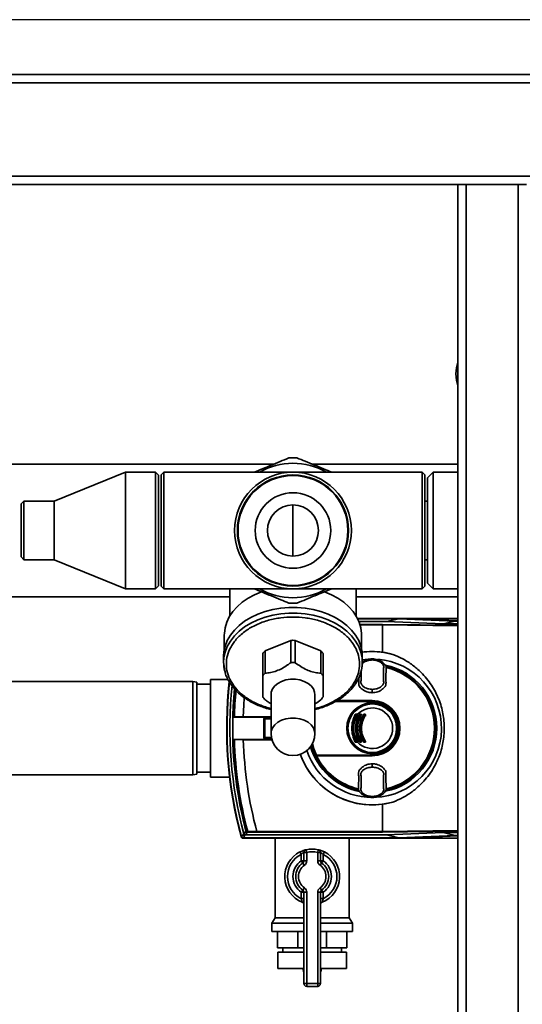
# Paper-space layout 'Blatt1' of a CAD drawing. Units: millimetres. Extents: x 0 to 5940, y 0 to 4200.
# Drawn here: x 1427 to 1610, y 865 to 1224 of the extents above; entities that cross this region are included whole.
import ezdxf

# ---------------------------------------------------------------- set-up
doc = ezdxf.new("R2010")
doc.units = ezdxf.units.MM
doc.header["$LTSCALE"] = 10
doc.layers.add('1', color=7, linetype='Continuous')
doc.styles.add('SLDTEXTSTYLE0', font='TXT', dxfattribs={"width": 0.605})
doc.dimstyles.new('SLDDIMSTYLE0', dxfattribs={"dimtxt": 35, "dimasz": 25, "dimexe": 0, "dimexo": 0.0625, "dimgap": 8.75, "dimtad": 1, "dimdec": 1, "dimrnd": 1e-09, "dimzin": 4, "dimdsep": 46, "dimtxsty": 'SLDTEXTSTYLE0', "dimsah": 1, "dimcen": 0.09, "dimadec": 0, "dimazin": 1, "dimtfac": 1, "dimtdec": 1, "dimtofl": 0, "dimtmove": 0, "dimatfit": 3, "dimfxl": 1, "dimfrac": 2, "dimtolj": 1, "dimtzin": 12, "dimarcsym": 0})

# ---------------------------------------------------------------- blocks, each defined once
blk = doc.blocks.new('_D_5')
at = {"layer": '1'}
for p, q in [((2021.54, 1223.96), (525.54, 1223.96)), ((535.54, 531.89), (535.54, 1223.96)), ((1652.94, 531.89), (525.54, 531.89))]:
    blk.add_line(p, q, dxfattribs=at)
for points in [[(535.54, 1223.96), (531.54, 1198.96), (539.54, 1198.96)], [(535.54, 531.89), (539.54, 556.89), (531.54, 556.89)]]:
    blk.add_solid(points, dxfattribs=at)
at = {"layer": '1', "insert": (490.42, 799.05), "char_height": 35, "attachment_point": 1, "rotation": 90, "style": 'SLDTEXTSTYLE0'}
blk.add_mtext('ca. 700', dxfattribs=at)

psp = doc.layouts.new('Blatt1')

# ---------------------------------------------------------------- linework, layer by layer
at = {"color": 7, "linetype": 'Continuous', "lineweight": 35}
for p, q in [((1254.54, 1203.96), (2048.54, 1203.96)), ((1251.54, 1200.96), (2051.54, 1200.96)), ((1251.54, 1166.96), (2051.54, 1166.96)), ((1254.54, 1163.96), (1586.54, 1163.96)), ((1586.54, 1163.96), (1586.54, 613.96)), ((1589.54, 1163.96), (1586.54, 1163.96)), ((1589.54, 1163.96), (1589.54, 613.96)), ((1608.54, 1163.96), (1589.54, 1163.96)), ((1608.54, 1163.96), (1608.54, 613.96)), ((1611.54, 1163.96), (1608.54, 1163.96)), ((1519.51, 1062.11), (1419.69, 1062.11)), ((1586.54, 1062.11), (1533.56, 1062.11)), ((1465.54, 1059.16), (1439.54, 1048.61)), ((1476.54, 1059.16), (1465.54, 1059.16)), ((1465.54, 1016.76), (1465.54, 1059.16)), ((1477.54, 1058.16), (1476.54, 1059.16)), ((1476.54, 1016.76), (1476.54, 1059.16)), ((1477.54, 1058.16), (1477.54, 1017.76)), ((1479.54, 1059.21), (1478.54, 1058.21)), ((1478.54, 1017.71), (1478.54, 1058.21)), ((1526.54, 1059.21), (1479.54, 1059.21)), ((1479.54, 1059.21), (1479.54, 1016.71)), ((1573.54, 1059.21), (1526.54, 1059.21)), ((1574.54, 1058.21), (1573.54, 1059.21)), ((1573.54, 1016.71), (1573.54, 1059.21)), ((1574.54, 1058.21), (1574.54, 1017.71)), ((1577.54, 1059.16), (1575.54, 1057.16)), ((1586.54, 1059.16), (1577.54, 1059.16)), ((1577.54, 1059.16), (1577.54, 1016.76)), ((1575.54, 1057.16), (1575.54, 1018.76)), ((1428.54, 1048.61), (1427.54, 1047.61)), ((1427.54, 1028.31), (1427.54, 1047.61)), ((1439.54, 1048.61), (1428.54, 1048.61)), ((1428.54, 1048.61), (1428.54, 1027.31)), ((1439.54, 1027.31), (1439.54, 1048.61)), ((1526.54, 1028.66), (1526.54, 1047.26)), ((1575.54, 1048.61), (1574.54, 1048.61)), ((1427.54, 1028.31), (1428.54, 1027.31)), ((1428.54, 1027.31), (1439.54, 1027.31)), ((1439.54, 1027.31), (1465.54, 1016.76)), ((1574.54, 1027.31), (1575.54, 1027.31)), ((1575.54, 1018.76), (1577.54, 1016.76)), ((1465.54, 1016.76), (1476.54, 1016.76)), ((1476.54, 1016.76), (1477.54, 1017.76)), ((1478.54, 1017.71), (1479.54, 1016.71)), ((1479.54, 1016.71), (1526.54, 1016.71)), ((1503.54, 1016.71), (1503.54, 1006.85)), ((1526.54, 1016.71), (1573.54, 1016.71)), ((1549.54, 1006.85), (1549.54, 1016.71)), ((1573.54, 1016.71), (1574.54, 1017.71)), ((1577.54, 1016.76), (1586.54, 1016.76)), ((1419.69, 1013.81), (1503.54, 1013.81)), ((1549.54, 1013.81), (1586.54, 1013.81)), ((1566.87, 1005.96), (1550.04, 1005.96)), ((1565.1, 1005.85), (1550.09, 1005.85)), ((1560.65, 1004.82), (1550.56, 1004.82)), ((1565.1, 1005.85), (1560.65, 1004.82)), ((1581.17, 1003.96), (1560.65, 1004.82)), ((1565.1, 1005.85), (1585.61, 1005)), ((1586.54, 1005.14), (1566.87, 1005.96)), ((1566.87, 1005.96), (1586.54, 1005.96)), ((1581.17, 1003.96), (1585.61, 1005)), ((1586.54, 1003.96), (1581.17, 1003.96)), ((1585.61, 1005), (1586.54, 1005)), ((1550.94, 1003.75), (1559.11, 1003.75)), ((1559.08, 1003.55), (1551.01, 1003.55)), ((1559.08, 1003.55), (1559.08, 1003.55)), ((1559.08, 1003.55), (1559.08, 993.65)), ((1586.54, 1003.25), (1559.08, 1003.55)), ((1559.11, 1003.75), (1586.54, 1003.45)), ((1501.54, 999.92), (1501.54, 994.65)), ((1516.37, 994.14), (1525.71, 997.96)), ((1525.71, 989.82), (1525.71, 997.96)), ((1527.37, 997.96), (1536.71, 994.14)), ((1527.37, 997.96), (1527.37, 989.82)), ((1551.54, 994.65), (1551.54, 999.92)), ((1515.54, 984.99), (1515.54, 993.13)), ((1516.37, 994.14), (1516.37, 986.01)), ((1536.71, 986.01), (1536.71, 994.14)), ((1537.54, 993.13), (1537.54, 984.99)), ((1559.08, 993.65), (1562.91, 992.85)), ((1501.29, 992.14), (1501.29, 990.02)), ((1501.29, 990.02), (1501.76, 986.89)), ((1551.79, 990.02), (1551.79, 992.14)), ((1555.43, 991.15), (1555.43, 991.23)), ((1555.43, 991.15), (1555.43, 990.84)), ((1555.43, 990.84), (1555.43, 990.83)), ((1560.44, 988.05), (1560.5, 988.4)), ((1490.04, 982.96), (1391.73, 982.96)), ((1491.54, 982.69), (1490.04, 982.96)), ((1490.04, 948.96), (1490.04, 982.96)), ((1491.54, 982.69), (1491.54, 949.22)), ((1502.89, 983.76), (1496.54, 983.76)), ((1496.54, 983.76), (1496.54, 948.16)), ((1496.54, 981.96), (1491.54, 981.96)), ((1555.43, 980.07), (1555.43, 980.12)), ((1555.43, 980.07), (1555.43, 978.88)), ((1518.54, 978.18), (1518.54, 964.03)), ((1534.54, 964.03), (1534.54, 978.18)), ((1542.3, 975.86), (1555.43, 975.86)), ((1542.46, 975.96), (1555.43, 975.96)), ((1555.43, 976.01), (1555.43, 975.96)), ((1555.43, 975.81), (1555.43, 975.86)), ((1555.43, 975.81), (1555.43, 975.72)), ((1504.71, 970.03), (1504.69, 970.03)), ((1504.69, 970.03), (1518.54, 970.03)), ((1505.21, 970.06), (1504.71, 970.03)), ((1508.46, 970.16), (1505.21, 970.06)), ((1518.54, 970.16), (1508.46, 970.16)), ((1516.04, 969.45), (1515.98, 969.5)), ((1515.98, 962.42), (1515.98, 969.5)), ((1516.04, 969.44), (1516.04, 969.45)), ((1516.35, 969.13), (1516.04, 969.44)), ((1516.04, 962.48), (1516.04, 969.44)), ((1516.18, 969.7), (1516.24, 969.65)), ((1516.18, 969.7), (1518.54, 969.7)), ((1516.24, 969.65), (1516.25, 969.65)), ((1516.25, 969.65), (1516.56, 969.34)), ((1516.25, 969.65), (1518.54, 969.65)), ((1516.35, 969.13), (1516.35, 962.79)), ((1518.54, 969.34), (1516.56, 969.34)), ((1549.44, 970.96), (1549.78, 970.96)), ((1549.79, 970.85), (1549.45, 970.85)), ((1550.91, 971.07), (1551.26, 971.07)), ((1550.91, 970.96), (1551.26, 970.96)), ((1551.27, 970.85), (1550.92, 970.85)), ((1552.4, 971.07), (1552.75, 971.07)), ((1552.4, 970.96), (1552.76, 970.96)), ((1552.76, 970.85), (1552.4, 970.85)), ((1552.99, 970.63), (1552.9, 970.31)), ((1504.69, 961.89), (1504.71, 961.89)), ((1518.83, 961.89), (1504.69, 961.89)), ((1504.71, 961.89), (1505.21, 961.86)), ((1505.21, 961.86), (1508.46, 961.76)), ((1508.46, 961.76), (1518.87, 961.76)), ((1515.98, 962.42), (1516.04, 962.47)), ((1516.04, 962.48), (1516.35, 962.79)), ((1516.04, 962.47), (1516.04, 962.48)), ((1516.24, 962.27), (1516.18, 962.22)), ((1518.75, 962.22), (1516.18, 962.22)), ((1516.25, 962.27), (1516.24, 962.27)), ((1516.56, 962.58), (1516.25, 962.27)), ((1518.74, 962.27), (1516.25, 962.27)), ((1516.56, 962.58), (1518.67, 962.58)), ((1549.78, 960.96), (1549.44, 960.96)), ((1549.45, 961.07), (1549.79, 961.07)), ((1551.26, 960.96), (1550.91, 960.96)), ((1550.92, 961.07), (1551.27, 961.07)), ((1552.4, 961.07), (1552.76, 961.07)), ((1552.76, 960.96), (1552.4, 960.96)), ((1551.26, 960.85), (1550.91, 960.85)), ((1552.75, 960.85), (1552.4, 960.85)), ((1555.43, 955.96), (1534.71, 955.96)), ((1555.43, 956.06), (1534.73, 956.06)), ((1555.43, 956.2), (1555.43, 956.11)), ((1555.43, 956.11), (1555.43, 956.06)), ((1555.43, 955.91), (1555.43, 955.96)), ((1555.43, 953.04), (1555.43, 951.85)), ((1555.43, 951.8), (1555.43, 951.85)), ((1385.04, 948.96), (1490.04, 948.96)), ((1490.04, 948.96), (1491.54, 949.22)), ((1491.54, 949.96), (1496.54, 949.96)), ((1496.54, 948.16), (1503.46, 948.16)), ((1550.41, 943.87), (1550.36, 943.52)), ((1560.5, 943.52), (1560.44, 943.87)), ((1555.43, 941.08), (1555.43, 941.09)), ((1555.43, 940.76), (1555.43, 941.08)), ((1555.43, 940.76), (1555.43, 940.68)), ((1562.91, 939.07), (1559.08, 938.27)), ((1559.08, 938.27), (1559.08, 928.36)), ((1559.08, 928.36), (1586.54, 928.67)), ((1507.76, 926.33), (1507.84, 926.43)), ((1508.32, 926.06), (1508.24, 925.96)), ((1508.24, 925.96), (1566.87, 925.96)), ((1508.32, 926.06), (1565.1, 926.06)), ((1509.11, 927.1), (1560.65, 927.1)), ((1509.41, 928.49), (1509.48, 928.5)), ((1510.05, 928.3), (1513.39, 928.35)), ((1513.39, 928.35), (1513.39, 928.36)), ((1513.39, 928.36), (1559.08, 928.36)), ((1559.11, 928.16), (1513.41, 928.16)), ((1520.04, 925.96), (1520.04, 925.89)), ((1520.04, 925.89), (1520.04, 896.95)), ((1547.04, 925.89), (1520.04, 925.89)), ((1547.04, 925.89), (1547.04, 925.96)), ((1547.04, 896.95), (1547.04, 925.89)), ((1559.08, 928.36), (1559.08, 928.36)), ((1586.54, 928.47), (1559.11, 928.16)), ((1560.65, 927.1), (1581.18, 927.95)), ((1560.65, 927.1), (1565.1, 926.06)), ((1585.62, 926.92), (1565.1, 926.06)), ((1566.87, 925.96), (1586.54, 926.78)), ((1566.87, 925.96), (1586.54, 925.96)), ((1581.18, 927.95), (1586.54, 927.95)), ((1585.62, 926.92), (1581.18, 927.95)), ((1586.54, 926.92), (1585.62, 926.92)), ((1531.54, 920.73), (1531.32, 921.71)), ((1535.54, 920.73), (1535.76, 921.71)), ((1529.1, 920.92), (1529.54, 920.02)), ((1529.54, 917.7), (1529.54, 920.02)), ((1530.54, 917.7), (1530.54, 920.73)), ((1531.54, 920.73), (1530.54, 920.73)), ((1531.54, 920.73), (1531.54, 917.7)), ((1535.54, 917.7), (1535.54, 920.73)), ((1535.54, 920.73), (1536.54, 920.73)), ((1536.54, 920.73), (1536.54, 917.7)), ((1537.54, 920.02), (1537.98, 920.92)), ((1537.54, 920.02), (1537.54, 917.7)), ((1530.54, 917.7), (1529.54, 917.7)), ((1530.11, 916.88), (1529.54, 917.7)), ((1530.11, 916.88), (1530.68, 916.06)), ((1531.54, 917.7), (1530.54, 917.7)), ((1535.54, 917.7), (1536.54, 917.7)), ((1536.4, 916.06), (1536.97, 916.88)), ((1536.54, 917.7), (1537.54, 917.7)), ((1536.97, 916.88), (1537.54, 917.7)), ((1530.68, 907.86), (1530.11, 907.04)), ((1536.97, 907.04), (1536.4, 907.86)), ((1529.54, 906.21), (1530.11, 907.04)), ((1529.54, 906.21), (1530.54, 906.21)), ((1529.54, 903.9), (1529.54, 906.21)), ((1529.54, 903.9), (1530.54, 903.9)), ((1530.54, 906.21), (1531.54, 906.21)), ((1530.54, 872.96), (1530.54, 906.21)), ((1531.54, 906.21), (1531.54, 872.96)), ((1535.54, 872.96), (1535.54, 906.21)), ((1536.54, 906.21), (1535.54, 906.21)), ((1536.54, 906.21), (1536.54, 872.96)), ((1537.54, 906.21), (1536.54, 906.21)), ((1537.54, 903.9), (1536.54, 903.9)), ((1537.54, 906.21), (1536.97, 907.04)), ((1537.54, 906.21), (1537.54, 903.9)), ((1520.04, 896.95), (1518.89, 894.96)), ((1520.04, 896.95), (1530.54, 896.95)), ((1536.54, 896.95), (1547.04, 896.95)), ((1548.19, 894.96), (1547.04, 896.95)), ((1518.89, 894.96), (1518.89, 891.96)), ((1518.89, 894.96), (1530.54, 894.96)), ((1536.54, 894.96), (1548.19, 894.96)), ((1548.19, 891.96), (1548.19, 894.96)), ((1518.89, 891.96), (1530.54, 891.96)), ((1520.93, 885.96), (1520.93, 891.96)), ((1528.32, 885.96), (1528.32, 891.96)), ((1536.54, 891.96), (1548.19, 891.96)), ((1538.76, 885.96), (1538.76, 891.96)), ((1546.15, 885.96), (1546.15, 891.96)), ((1528.32, 885.96), (1520.93, 885.96)), ((1522.89, 885.96), (1522.89, 884.46)), ((1530.54, 885.96), (1528.32, 885.96)), ((1538.76, 885.96), (1536.54, 885.96)), ((1546.15, 885.96), (1538.76, 885.96)), ((1544.19, 884.46), (1544.19, 885.96)), ((1521.04, 884.46), (1521.04, 878.46)), ((1521.04, 884.46), (1530.54, 884.46)), ((1536.54, 884.46), (1546.04, 884.46)), ((1546.04, 878.46), (1546.04, 884.46)), ((1521.04, 878.46), (1530.54, 878.46)), ((1530.26, 878.46), (1530.26, 878.45)), ((1530.26, 878.45), (1530.54, 878.45)), ((1536.54, 878.46), (1546.04, 878.46)), ((1536.54, 878.45), (1536.82, 878.45)), ((1536.82, 878.45), (1536.82, 878.46)), ((1530.54, 872.96), (1531.54, 872.96)), ((1531.54, 872.96), (1535.54, 872.96)), ((1531.54, 871.96), (1531.54, 872.96)), ((1535.54, 871.96), (1531.54, 871.96)), ((1536.54, 872.96), (1535.54, 872.96)), ((1535.54, 871.96), (1535.54, 872.96))]:
    psp.add_line(p, q, dxfattribs=at)
at = {"color": 7, "linetype": 'Continuous', "lineweight": 35, "flags": 128}
for points in [[(1586.54, 1099.27), (1586.07, 1097.25), (1585.89, 1094.96)], [(1585.89, 1094.96), (1586.07, 1092.67), (1586.54, 1090.64)], [(1501.54, 999.92), (1501.55, 1000.43), (1501.81, 1002.52), (1502.42, 1004.57), (1503.36, 1006.55), (1504.64, 1008.44), (1506.21, 1010.21), (1508.08, 1011.84), (1510.2, 1013.3), (1512.55, 1014.57), (1515.1, 1015.64)], [(1537.98, 1015.64), (1540.53, 1014.57), (1542.88, 1013.3), (1545, 1011.84), (1546.87, 1010.21), (1548.44, 1008.44), (1549.71, 1006.55), (1550.66, 1004.57), (1551.27, 1002.52), (1551.53, 1000.43), (1551.54, 999.92)], [(1501.29, 992.14), (1501.39, 993.73), (1501.83, 995.82), (1502.62, 997.86), (1503.74, 999.82), (1505.19, 1001.67), (1506.93, 1003.39), (1508.95, 1004.95), (1511.22, 1006.33), (1513.7, 1007.52), (1516.36, 1008.48), (1519.17, 1009.22), (1522.07, 1009.71), (1525.04, 1009.97), (1528.04, 1009.97), (1531.01, 1009.71), (1533.91, 1009.22), (1536.72, 1008.48), (1539.38, 1007.52), (1541.86, 1006.33), (1544.13, 1004.95), (1546.15, 1003.39), (1547.89, 1001.67), (1549.34, 999.82), (1550.46, 997.86), (1551.25, 995.82), (1551.69, 993.73), (1551.79, 992.14)], [(1501.29, 990.02), (1501.39, 991.61), (1501.83, 993.7), (1502.62, 995.74), (1503.74, 997.7), (1505.19, 999.55), (1506.93, 1001.27), (1508.95, 1002.83), (1511.22, 1004.21), (1513.7, 1005.39), (1516.36, 1006.36), (1519.17, 1007.1), (1522.07, 1007.59), (1525.04, 1007.84), (1528.04, 1007.84), (1531.01, 1007.59), (1533.91, 1007.1), (1536.72, 1006.36), (1539.38, 1005.39), (1541.86, 1004.21), (1544.13, 1002.83), (1546.15, 1001.27), (1547.89, 999.55), (1549.34, 997.7), (1550.46, 995.74), (1551.25, 993.7), (1551.69, 991.61), (1551.79, 990.02)], [(1551.79, 990.88), (1553.94, 991.1), (1554.28, 991.12)], [(1518.54, 978.18), (1518.65, 979.09), (1519.11, 980.27), (1519.92, 981.35), (1521.04, 982.28), (1522.42, 983.02), (1523.99, 983.54), (1525.67, 983.8), (1527.4, 983.8), (1529.09, 983.54), (1530.66, 983.02), (1532.04, 982.28), (1533.16, 981.35), (1533.97, 980.27), (1534.43, 979.09), (1534.54, 978.18)], [(1508.46, 970.16), (1508.64, 974.38), (1508.82, 977.07)], [(1555.43, 975.72), (1552.88, 975.72), (1550.33, 975.72), (1547.78, 975.72), (1545.23, 975.73), (1542.7, 975.73), (1542.08, 975.73)], [(1542.22, 975.82), (1542.71, 975.82), (1545.24, 975.82), (1547.79, 975.82), (1550.33, 975.81), (1552.88, 975.81), (1555.43, 975.81)], [(1555.43, 976.01), (1552.87, 976.01), (1550.32, 976.01), (1547.77, 976), (1545.23, 976), (1542.69, 976), (1542.52, 976)], [(1518.54, 964.03), (1518.65, 964.95), (1519.11, 966.13), (1519.92, 967.21), (1521.04, 968.14), (1522.42, 968.88), (1523.99, 969.4), (1525.67, 969.66), (1527.4, 969.66), (1529.09, 969.4), (1530.66, 968.88), (1532.04, 968.14), (1533.16, 967.21), (1533.97, 966.13), (1534.43, 964.95), (1534.54, 964.03)], [(1533.28, 959.72), (1533.67, 958.47), (1534.63, 956.12)], [(1534.98, 956.13), (1534.01, 958.48), (1533.51, 960.1)], [(1533.61, 960.29), (1534.15, 958.5), (1535.12, 956.17)], [(1534.71, 955.96), (1534.76, 955.96), (1534.81, 955.95), (1534.86, 955.95), (1534.91, 955.95), (1534.96, 955.95), (1535.01, 955.95), (1535.06, 955.94), (1535.11, 955.94)], [(1535.11, 955.94), (1537.63, 955.93), (1540.15, 955.93), (1542.69, 955.92), (1545.23, 955.92), (1547.77, 955.91), (1550.32, 955.91), (1552.87, 955.91), (1555.43, 955.91)], [(1535.12, 956.17), (1537.64, 956.17), (1540.16, 956.18), (1542.7, 956.19), (1545.23, 956.19), (1547.78, 956.19), (1550.33, 956.2), (1552.88, 956.2), (1555.43, 956.2)], [(1555.43, 956.11), (1552.88, 956.11), (1550.33, 956.1), (1547.79, 956.1), (1545.24, 956.1), (1542.71, 956.09), (1540.18, 956.09), (1537.66, 956.08), (1535.14, 956.07)], [(1508.63, 927.47), (1509.07, 928.04), (1509.41, 928.49)], [(1509.9, 928.12), (1509.46, 927.55), (1509.11, 927.1)], [(1510.14, 928.12), (1510.12, 928.13), (1510.11, 928.14), (1510.09, 928.16), (1510.08, 928.18), (1510.07, 928.2), (1510.06, 928.23), (1510.05, 928.27), (1510.05, 928.3)]]:
    psp.add_lwpolyline(points, dxfattribs=at)
at = {"color": 7, "linetype": 'Continuous', "lineweight": 35}
for centre, radius in [((1526.54, 1037.96), 21.25), ((1526.54, 1037.96), 20.25), ((1526.54, 1037.96), 20), ((1526.54, 1037.96), 13.75), ((1526.54, 1037.96), 9.3), ((1555.43, 965.96), 9.3), ((1555.43, 965.96), 8.86)]:
    psp.add_circle(centre, radius, dxfattribs=at)
for centre, radius, start, end in [((1526.54, 1037.96), 24.5, 60.1518, 119.8482), ((1526.54, 1037.96), 26.5, 86.87, 93.13), ((1526.54, 1037.96), 24.5, 240.1518, 299.8482), ((1526.54, 1037.96), 26.5, 266.87, 273.13), ((1526.54, 980.66), 17.31, 87.2478, 92.7522), ((1522.57, 988.24), 8.56, 136.3664, 145.1705), ((1530.51, 988.24), 8.56, 34.8295, 43.6336), ((1555.43, 965.96), 27.93, 82.4793, 98.0007), ((1555.43, 965.96), 27.91, 74.4534, 98.0068), ((1514.11, 990.03), 12.82, 180.05, 194.6872), ((1526.54, 972.53), 17.31, 87.2478, 92.7522), ((1538.87, 990.04), 12.92, 340.0032, 359.9181), ((1555.43, 965.96), 25.18, 272.242, 85.5518), ((1522.57, 980.1), 8.56, 136.3664, 145.1705), ((1530.51, 980.1), 8.56, 34.8295, 43.6336), ((1555.43, 965.96), 23.48, 281.9229, 78.2117), ((1555.43, 965.96), 22.65, 282.7903, 77.2097), ((1555.43, 965.96), 23.01, 282.7272, 77.2728), ((1652.43, 965.96), 150.03, 173.5027, 195.27), ((1652.43, 965.96), 150, 173.5164, 195.3203), ((1652.43, 965.96), 149.9, 173.567, 195.2897), ((1652.43, 965.96), 148.86, 174.0211, 194.9845), ((1652.43, 965.96), 147.85, 174.4024, 194.6821), ((1652.43, 965.96), 147.78, 174.4261, 178.4224), ((1652.43, 965.96), 147.27, 174.6742, 178.4053), ((1522.57, 982.26), 8.56, 214.8295, 223.6336), ((1530.51, 982.26), 8.56, 316.3664, 325.1705), ((1555.43, 965.96), 10.05, 270, 90), ((1555.43, 965.96), 10, 270, 90), ((1555.43, 965.96), 9.9, 270, 90), ((1555.43, 965.96), 9.85, 270, 90), ((1555.43, 965.96), 9.76, 270, 90), ((1555.43, 965.96), 7.39, 222.3358, 137.6642), ((1652.43, 965.96), 147.79, 178.4229, 181.5771), ((1549.02, 970.5), 0.53, 50.9452, 65.7932), ((1549.44, 970.86), 0.1, 90, 151.1343), ((1550.18, 972.24), 1.57, 238.2013, 242.1979), ((1549.55, 971.05), 0.144, 166.2456, 217.6768), ((1549.09, 970.88), 0.36, 355.6106, 12.6336), ((1549.97, 971.04), 0.205, 171.3673, 203.9835), ((1549.41, 970.88), 0.381, 355.8527, 11.9193), ((1549.78, 970.86), 0.1, 330.1678, 90), ((1550.4, 971.87), 1.18, 239.137, 243.5311), ((1549.33, 969.72), 1.22, 59.158, 63.4492), ((1550.05, 970.66), 0.292, 106.918, 125.8947), ((1550.18, 969.96), 1.15, 55.5043, 60.9082), ((1550.91, 970.86), 0.1, 90, 149.4845), ((1551.47, 971.83), 1.12, 235.4165, 240.9386), ((1551.39, 971.04), 0.485, 176.728, 189.3509), ((1550.45, 970.88), 0.474, 356.6603, 9.5573), ((1551.78, 971.04), 0.525, 176.9765, 188.6316), ((1550.76, 970.88), 0.513, 356.9137, 8.8224), ((1551.26, 970.86), 0.1, 328.3947, 90), ((1551.75, 971.59), 0.879, 236.9697, 242.9847), ((1550.94, 970), 0.904, 56.9986, 62.8745), ((1551.79, 970.23), 0.866, 52.3973, 59.4635), ((1552.4, 970.86), 0.1, 90, 147.6209), ((1552.83, 971.58), 0.847, 232.2814, 239.5023), ((1553.11, 971.04), 0.718, 177.7907, 186.2889), ((1551.7, 970.88), 0.702, 357.7443, 6.4285), ((1553.57, 971.04), 0.814, 178.0494, 185.5486), ((1551.97, 970.88), 0.795, 358.0083, 5.6719), ((1552.76, 970.86), 0.1, 326.3807, 90), ((1553.16, 971.41), 0.689, 234.5166, 242.3133), ((1552.51, 970.18), 0.708, 54.5541, 62.1729), ((1652.43, 965.96), 147.78, 181.5776, 194.6821), ((1652.43, 965.96), 147.27, 181.5947, 194.815), ((1652.43, 965.96), 144.03, 181.6705, 195.1305), ((1526.54, 964.03), 8, 180, 270), ((1526.54, 964.03), 8, 270, 0), ((1549.02, 961.42), 0.53, 294.2068, 309.0548), ((1550.18, 959.67), 1.57, 117.8021, 121.7987), ((1549.44, 961.06), 0.1, 208.8657, 270), ((1549.55, 960.87), 0.144, 142.3232, 193.7544), ((1549.09, 961.04), 0.36, 347.3664, 4.3894), ((1549.97, 960.88), 0.205, 156.0165, 188.6327), ((1549.78, 961.06), 0.1, 270, 29.8322), ((1549.41, 961.04), 0.381, 348.0807, 4.1473), ((1550.4, 960.05), 1.18, 116.4689, 120.863), ((1549.33, 962.2), 1.22, 296.5508, 300.842), ((1550.05, 961.26), 0.292, 234.1053, 253.082), ((1550.18, 961.95), 1.15, 299.0918, 304.4957), ((1551.47, 960.08), 1.12, 119.0614, 124.5835), ((1550.91, 961.06), 0.1, 210.5155, 270), ((1550.45, 961.04), 0.474, 350.4427, 3.3397), ((1551.39, 960.88), 0.485, 170.6491, 183.272), ((1551.26, 961.06), 0.1, 270, 31.6053), ((1550.76, 961.04), 0.513, 351.1776, 3.0863), ((1551.78, 960.88), 0.525, 171.3684, 183.0235), ((1551.75, 960.33), 0.879, 117.0153, 123.0303), ((1550.94, 961.92), 0.904, 297.1255, 303.0014), ((1551.79, 961.69), 0.866, 300.5365, 307.6027), ((1552.83, 960.34), 0.847, 120.4977, 127.7186), ((1552.4, 961.06), 0.1, 212.3791, 270), ((1551.7, 961.04), 0.702, 353.5715, 2.2557), ((1553.11, 960.88), 0.718, 173.7111, 182.2093), ((1553.57, 960.88), 0.814, 174.4514, 181.9506), ((1553.16, 960.5), 0.689, 117.6867, 125.4834), ((1552.76, 961.06), 0.1, 270, 33.6193), ((1551.97, 961.04), 0.795, 354.3281, 1.9917), ((1552.51, 961.74), 0.708, 297.8271, 305.4459), ((1555.43, 965.96), 25.18, 198.8284, 270), ((1555.43, 965.96), 23.48, 196.669, 258.3616), ((1555.43, 965.96), 27.93, 199.8512, 277.5207), ((1555.43, 965.96), 27.91, 199.8517, 285.5466), ((1555.43, 965.96), 23.01, 205.3214, 205.7609), ((1555.43, 965.96), 23.01, 205.7609, 257.2728), ((1535.06, 956.17), 0.0937, 201.5433, 268.4725), ((1555.43, 965.96), 22.65, 206.2463, 257.2097), ((1535.27, 956.15), 0.145, 172.2252, 209.7768), ((1508.37, 926.63), 0.7, 195.2689, 213.8491), ((1508.24, 926.46), 0.5, 195.32, 205.8352), ((1900.22, 627.92), 493.02, 142.5853, 142.7371), ((1897.74, 628.82), 489.9, 142.4931, 142.6457), ((1511.92, 876.32), 52.02, 92.0607, 92.3467), ((1509.96, 928.28), 0.168, 175.297, 249.4173), ((1510.9, 884.19), 43.94, 91.0003, 91.3131), ((1531.54, 920.73), 1, 102.8396, 180), ((1533.54, 911.96), 10, 77.1604, 102.8396), ((1535.54, 920.73), 1, 0, 77.1604), ((1533.54, 911.96), 10, 116.3878, 248.6763), ((1533.54, 911.96), 9, 116.3878, 243.6122), ((1533.54, 911.96), 9, 77.1604, 102.8396), ((1533.54, 911.96), 10, 291.3237, 63.6122), ((1533.54, 911.96), 9, 296.3878, 63.6122), ((1533.54, 911.96), 7, 124.8499, 235.1501), ((1533.54, 911.96), 6, 124.8499, 235.1501), ((1533.54, 911.96), 5, 124.8499, 235.1501), ((1529.54, 917.7), 1, 304.8499, 0), ((1529.54, 917.7), 2, 304.8499, 0), ((1537.54, 917.7), 2, 180, 235.1501), ((1533.54, 911.96), 5, 304.8499, 55.1501), ((1537.54, 917.7), 1, 180, 235.1501), ((1533.54, 911.96), 6, 304.8499, 55.1501), ((1533.54, 911.96), 7, 304.8499, 55.1501), ((1529.54, 906.21), 2, 0, 55.1501), ((1537.54, 906.21), 2, 124.8499, 180), ((1529.54, 906.21), 1, 0, 55.1501), ((1537.54, 906.21), 1, 124.8499, 180), ((1529.54, 901.71), 1, 0, 68.6763), ((1537.54, 901.71), 1, 111.3237, 180), ((1533.26, 878.45), 3, 180, 204.9637), ((1533.82, 878.45), 3, 335.0363, 0), ((1531.54, 872.96), 1, 180, 270), ((1535.54, 872.96), 1, 270, 0)]:
    psp.add_arc(centre, radius, start, end, dxfattribs=at)
for points, knots in [([(1525.09, 1064.42), (1522.92, 1063.52), (1518.7, 1061.77), (1514.45, 1060.01), (1512.39, 1059.16)], [0, 0, 0, 0, 0.515824, 1, 1, 1, 1]), ([(1540.69, 1059.16), (1539.69, 1059.57), (1536.47, 1060.91), (1532.18, 1062.68), (1528.98, 1064.01), (1527.99, 1064.42)], [0, 0, 0, 0, 0.235998, 0.764221, 1, 1, 1, 1]), ([(1512.39, 1016.76), (1513.39, 1016.35), (1516.61, 1015.01), (1520.9, 1013.23), (1524.1, 1011.91), (1525.09, 1011.5)], [0, 0, 0, 0, 0.235998, 0.764221, 1, 1, 1, 1]), ([(1527.99, 1011.5), (1530.16, 1012.4), (1534.38, 1014.15), (1538.63, 1015.91), (1540.69, 1016.76)], [0, 0, 0, 0, 0.515824, 1, 1, 1, 1]), ([(1518.54, 973.18), (1518.23, 973.24), (1517.13, 973.45), (1515.37, 974.08), (1512.51, 975.23), (1509.27, 977.11), (1506.12, 979.84), (1503.87, 982.92), (1502.57, 986.11), (1502.15, 989.31), (1502.57, 992.51), (1503.64, 995.15), (1504.97, 997.22), (1506.64, 999.23), (1509.27, 1001.53), (1513.15, 1003.75), (1517.49, 1005.34), (1522.01, 1006.26), (1526.54, 1006.56), (1531.07, 1006.26), (1534.8, 1005.5), (1537.71, 1004.57), (1540.57, 1003.39), (1543.81, 1001.52), (1546.96, 998.78), (1549.21, 995.71), (1550.51, 992.51), (1550.93, 989.31), (1550.51, 986.11), (1549.44, 983.47), (1548.11, 981.41), (1546.44, 979.4), (1543.81, 977.09), (1539.92, 974.91), (1536.74, 973.6), (1534.85, 973.24), (1534.54, 973.18)], [0, 0, 0, 0, 0.007096, 0.02513, 0.04316, 0.079942, 0.116723, 0.152741, 0.18732, 0.219946, 0.252571, 0.287151, 0.305184, 0.323214, 0.359996, 0.396778, 0.432795, 0.467375, 0.5, 0.532625, 0.567205, 0.585239, 0.603269, 0.64005, 0.676832, 0.712849, 0.747429, 0.780054, 0.81268, 0.847259, 0.865293, 0.883323, 0.920105, 0.956886, 0.992904, 1, 1, 1, 1]), ([(1559.11, 1003.75), (1559.11, 1003.75), (1559.1, 1003.74), (1559.09, 1003.7), (1559.08, 1003.63), (1559.08, 1003.58), (1559.08, 1003.55)], [0, 0, 0, 0, 0.246799, 0.513106, 0.765708, 1, 1, 1, 1]), ([(1516.37, 986.01), (1517.04, 986.07), (1518.39, 986.18), (1520.51, 986.77), (1522.61, 987.72), (1524.32, 988.79), (1525.33, 989.54), (1525.71, 989.82)], [0, 0, 0, 0, 0.223015, 0.452976, 0.659245, 0.873868, 1, 1, 1, 1]), ([(1527.37, 989.82), (1528.04, 989.33), (1529.39, 988.34), (1531.51, 987.2), (1533.61, 986.44), (1535.32, 986.11), (1536.33, 986.04), (1536.71, 986.01)], [0, 0, 0, 0, 0.223015, 0.452976, 0.659245, 0.873868, 1, 1, 1, 1]), ([(1551.31, 986.65), (1551.37, 986.83), (1551.75, 987.92), (1551.77, 989.07), (1551.79, 990.02)], [0, 0, 0, 0, 0.165284, 1, 1, 1, 1]), ([(1555.43, 990.83), (1554.89, 990.77), (1553.69, 990.64), (1552.25, 990.07), (1551.76, 989.33), (1551.64, 989.14)], [0, 0, 0, 0, 0.383113, 0.845361, 1, 1, 1, 1]), ([(1555.43, 991.23), (1554.74, 991.18), (1553.45, 991.08), (1552.38, 990.37), (1551.89, 990.05)], [0, 0, 0, 0, 0.5396772, 1, 1, 1, 1]), ([(1555.43, 991.23), (1556.11, 991.17), (1557.48, 991.04), (1559.09, 990.1), (1560.06, 989.16), (1560.39, 988.59), (1560.5, 988.4)], [0, 0, 0, 0, 0.336847, 0.673902, 0.895241, 1, 1, 1, 1]), ([(1555.43, 980.12), (1555.98, 980.17), (1557.19, 980.29), (1558.66, 981), (1559.68, 982.17), (1559.5, 983.36), (1559.54, 984.43), (1559.52, 985.47), (1559.54, 986.51), (1559.5, 987.58), (1559.68, 988.78), (1558.66, 989.95), (1557.19, 990.66), (1555.98, 990.77), (1555.43, 990.83)], [0, 0, 0, 0, 0.101926, 0.224905, 0.29771, 0.370199, 0.436632, 0.5, 0.563368, 0.629801, 0.70229, 0.775096, 0.898075, 1, 1, 1, 1]), ([(1562.91, 992.85), (1564.15, 992.33), (1566.65, 991.28), (1570.11, 989.04), (1573.7, 985.96), (1577.07, 981.83), (1579.76, 976.69), (1581.31, 971.33), (1581.8, 965.96), (1581.31, 960.59), (1579.76, 955.23), (1577.07, 950.09), (1573.7, 945.96), (1570.11, 942.88), (1566.65, 940.64), (1564.15, 939.59), (1562.91, 939.07)], [0, 0, 0, 0, 0.059195, 0.119255, 0.17952, 0.264689, 0.347278, 0.425999, 0.5, 0.574001, 0.652722, 0.735311, 0.82048, 0.880745, 0.940805, 1, 1, 1, 1]), ([(1501.76, 986.89), (1501.79, 986.65), (1501.99, 985.09), (1503.49, 982.39), (1506.16, 979.05), (1509.73, 976.29), (1513.75, 974.28), (1516.73, 973.17), (1518.36, 972.87), (1518.54, 972.83)], [0, 0, 0, 0, 0.0356431, 0.2329167, 0.4351531, 0.6309953, 0.8123051, 0.9791597, 1, 1, 1, 1]), ([(1534.54, 972.83), (1534.73, 972.87), (1536.42, 973.19), (1538.78, 974.08), (1541.6, 975.4), (1543.78, 976.69), (1545.86, 978.24), (1547.77, 980.08), (1549.41, 982.2), (1550.67, 984.4), (1551.11, 985.95), (1551.31, 986.65)], [0, 0, 0, 0, 0.022239, 0.19734, 0.296431, 0.402103, 0.514269, 0.632983, 0.758289, 0.890206, 1, 1, 1, 1]), ([(1551.32, 986.63), (1551.32, 986.59), (1551.33, 986.2), (1551.33, 985.47), (1551.32, 984.43), (1551.36, 983.36), (1551.17, 982.17), (1552.2, 981), (1553.66, 980.29), (1554.88, 980.17), (1555.43, 980.12)], [0, 0, 0, 0, 0.01531, 0.126069, 0.236828, 0.352943, 0.479644, 0.606897, 0.821848, 1, 1, 1, 1]), ([(1555.43, 978.88), (1556.08, 978.94), (1557.39, 979.07), (1558.89, 979.91), (1559.75, 980.76), (1560.22, 981.3), (1560.49, 982.18), (1560.31, 983.68), (1560.43, 985.76), (1560.44, 987.29), (1560.44, 988.05)], [0, 0, 0, 0, 0.157832, 0.315668, 0.402853, 0.452193, 0.486986, 0.625141, 0.81253, 1, 1, 1, 1]), ([(1515.54, 977.37), (1515.54, 977.7), (1515.54, 978.36), (1515.54, 979.81), (1515.54, 981.63), (1515.54, 983.39), (1515.54, 984.56), (1515.54, 984.99)], [0, 0, 0, 0, 0.223015, 0.452976, 0.659245, 0.873868, 1, 1, 1, 1]), ([(1537.54, 984.99), (1537.54, 984.23), (1537.54, 982.69), (1537.54, 980.68), (1537.54, 979.07), (1537.54, 978.03), (1537.54, 977.55), (1537.54, 977.37)], [0, 0, 0, 0, 0.223015, 0.452976, 0.659245, 0.873868, 1, 1, 1, 1]), ([(1550.46, 984.27), (1550.47, 983.91), (1550.49, 983.14), (1550.46, 982.24), (1550.52, 981.54), (1551.03, 980.76), (1552.08, 979.81), (1553.74, 979.01), (1554.9, 978.92), (1555.43, 978.88)], [0, 0, 0, 0, 0.12767, 0.270561, 0.32121, 0.37206, 0.593842, 0.815461, 1, 1, 1, 1]), ([(1518.54, 974.88), (1518.19, 975.09), (1517.45, 975.53), (1516.74, 976.07), (1516.37, 976.35)], [0, 0, 0, 0, 0.46823, 1, 1, 1, 1]), ([(1536.71, 976.35), (1536.05, 975.84), (1535.34, 975.29), (1534.59, 974.88), (1534.54, 974.86)], [0, 0, 0, 0, 0.936818, 1, 1, 1, 1]), ([(1516.18, 969.7), (1516.16, 969.7), (1516.1, 969.69), (1516.04, 969.65), (1515.99, 969.58), (1515.99, 969.53), (1515.98, 969.5)], [0, 0, 0, 0, 0.259932, 0.5, 0.740068, 1, 1, 1, 1]), ([(1516.04, 969.45), (1516.04, 969.47), (1516.04, 969.52), (1516.08, 969.58), (1516.13, 969.62), (1516.18, 969.65), (1516.22, 969.65), (1516.24, 969.65)], [0, 0, 0, 0, 0.21214, 0.424054, 0.638862, 0.853157, 1, 1, 1, 1]), ([(1516.56, 969.34), (1516.54, 969.34), (1516.5, 969.34), (1516.45, 969.32), (1516.4, 969.29), (1516.37, 969.24), (1516.35, 969.18), (1516.35, 969.15), (1516.35, 969.13)], [0, 0, 0, 0, 0.145398, 0.333777, 0.5, 0.666223, 0.854602, 1, 1, 1, 1]), ([(1549.23, 960.94), (1548.87, 961.74), (1548.16, 963.33), (1547.87, 965.96), (1548.16, 968.58), (1548.87, 970.18), (1549.23, 970.98)], [0, 0, 0, 0, 0.250484, 0.499604, 0.749105, 1, 1, 1, 1]), ([(1549.35, 961.01), (1548.99, 961.8), (1548.27, 963.36), (1547.98, 965.96), (1548.27, 968.55), (1548.99, 970.12), (1549.35, 970.91)], [0, 0, 0, 0, 0.25001, 0.5, 0.74999, 1, 1, 1, 1]), ([(1549.45, 970.85), (1549.09, 970.08), (1548.37, 968.53), (1548.09, 965.96), (1548.37, 963.4), (1549.09, 961.84), (1549.45, 961.07)], [0, 0, 0, 0, 0.249572, 0.49927, 0.749707, 1, 1, 1, 1]), ([(1549.79, 961.07), (1549.42, 961.84), (1548.69, 963.39), (1548.4, 965.96), (1548.69, 968.53), (1549.42, 970.08), (1549.79, 970.85)], [0, 0, 0, 0, 0.25141, 0.500691, 0.749394, 1, 1, 1, 1]), ([(1549.87, 970.81), (1549.5, 970.04), (1548.77, 968.51), (1548.48, 965.96), (1548.77, 963.41), (1549.5, 961.88), (1549.87, 961.11)], [0, 0, 0, 0, 0.2500108, 0.4999998, 0.7499888, 1, 1, 1, 1]), ([(1549.87, 961.11), (1549.5, 961.88), (1548.77, 963.41), (1548.48, 965.96), (1548.77, 968.51), (1549.5, 970.04), (1549.87, 970.81)], [0, 0, 0, 0, 0.25001, 0.5, 0.74999, 1, 1, 1, 1]), ([(1549.95, 970.77), (1549.59, 970), (1548.86, 968.48), (1548.57, 965.95), (1548.87, 963.43), (1549.59, 961.91), (1549.95, 961.15)], [0, 0, 0, 0, 0.251474, 0.500596, 0.74929, 1, 1, 1, 1]), ([(1549.23, 970.98), (1549.24, 970.99), (1549.26, 971.02), (1549.31, 971.06), (1549.36, 971.08), (1549.39, 971.08), (1549.41, 971.08)], [0, 0, 0, 0, 0.2428, 0.496328, 0.749469, 1, 1, 1, 1]), ([(1550.74, 960.95), (1550.35, 961.75), (1549.58, 963.33), (1549.28, 965.96), (1549.59, 968.6), (1550.35, 970.18), (1550.74, 970.97)], [0, 0, 0, 0, 0.251441, 0.5007233, 0.7493794, 1, 1, 1, 1]), ([(1549.41, 971.08), (1549.48, 971.08), (1549.6, 971.08), (1549.71, 971.07), (1549.77, 971.07)], [0, 0, 0, 0, 0.5599647, 1, 1, 1, 1]), ([(1550.83, 961.01), (1550.45, 961.79), (1549.68, 963.35), (1549.38, 965.96), (1549.68, 968.57), (1550.45, 970.13), (1550.83, 970.91)], [0, 0, 0, 0, 0.250019, 0.5, 0.749981, 1, 1, 1, 1]), ([(1550.92, 970.85), (1550.54, 970.08), (1549.79, 968.53), (1549.48, 965.95), (1549.79, 963.38), (1550.54, 961.84), (1550.92, 961.07)], [0, 0, 0, 0, 0.2513562, 0.5006456, 0.7494517, 1, 1, 1, 1]), ([(1549.77, 971.07), (1549.79, 971.07), (1549.83, 971.07), (1549.88, 971.04), (1549.93, 970.99), (1549.95, 970.96), (1549.96, 970.94)], [0, 0, 0, 0, 0.246837, 0.49922, 0.753026, 1, 1, 1, 1]), ([(1551.27, 961.07), (1550.88, 961.84), (1550.1, 963.37), (1549.81, 965.96), (1550.11, 968.55), (1550.88, 970.08), (1551.27, 970.85)], [0, 0, 0, 0, 0.251014, 0.500294, 0.749422, 1, 1, 1, 1]), ([(1549.96, 970.94), (1549.97, 970.91), (1549.98, 970.87), (1549.97, 970.81), (1549.96, 970.78), (1549.95, 970.77)], [0, 0, 0, 0, 0.459811, 0.721517, 1, 1, 1, 1]), ([(1551.35, 970.81), (1550.96, 970.05), (1550.18, 968.53), (1549.87, 965.96), (1550.18, 963.39), (1550.96, 961.87), (1551.35, 961.11)], [0, 0, 0, 0, 0.250021, 0.5, 0.749979, 1, 1, 1, 1]), ([(1551.35, 961.11), (1550.96, 961.87), (1550.18, 963.39), (1549.87, 965.96), (1550.18, 968.53), (1550.96, 970.05), (1551.35, 970.81)], [0, 0, 0, 0, 0.250019, 0.5, 0.749981, 1, 1, 1, 1]), ([(1551.43, 970.76), (1551.05, 970.01), (1550.28, 968.51), (1550, 965.95), (1550.28, 963.41), (1551.05, 961.9), (1551.43, 961.16)], [0, 0, 0, 0, 0.24838, 0.500064, 0.753002, 1, 1, 1, 1]), ([(1550.74, 970.97), (1550.75, 970.98), (1550.77, 971.01), (1550.81, 971.04), (1550.86, 971.06), (1550.89, 971.06), (1550.91, 971.07)], [0, 0, 0, 0, 0.26358, 0.511129, 0.747972, 1, 1, 1, 1]), ([(1552.23, 960.95), (1551.82, 961.73), (1550.99, 963.3), (1550.66, 965.95), (1550.99, 968.61), (1551.81, 970.19), (1552.23, 970.97)], [0, 0, 0, 0, 0.250432, 0.499358, 0.748926, 1, 1, 1, 1]), ([(1552.32, 961.01), (1551.91, 961.78), (1551.1, 963.33), (1550.77, 965.96), (1551.1, 968.59), (1551.91, 970.14), (1552.32, 970.91)], [0, 0, 0, 0, 0.250032, 0.5, 0.749968, 1, 1, 1, 1]), ([(1552.32, 970.91), (1551.91, 970.14), (1551.1, 968.59), (1550.77, 965.96), (1551.1, 963.33), (1551.91, 961.78), (1552.32, 961.01)], [0, 0, 0, 0, 0.250032, 0.5, 0.749968, 1, 1, 1, 1]), ([(1552.4, 970.85), (1552, 970.08), (1551.2, 968.55), (1550.87, 965.95), (1551.2, 963.36), (1552, 961.83), (1552.4, 961.07)], [0, 0, 0, 0, 0.251042, 0.500624, 0.749582, 1, 1, 1, 1]), ([(1551.26, 971.07), (1551.28, 971.06), (1551.31, 971.06), (1551.38, 971.03), (1551.44, 970.97), (1551.46, 970.88), (1551.45, 970.81), (1551.44, 970.78), (1551.43, 970.76)], [0, 0, 0, 0, 0.126035, 0.251729, 0.49993, 0.748156, 0.87366, 1, 1, 1, 1]), ([(1552.76, 961.07), (1552.34, 961.83), (1551.51, 963.35), (1551.17, 965.95), (1551.51, 968.56), (1552.34, 970.09), (1552.76, 970.85)], [0, 0, 0, 0, 0.250237, 0.499389, 0.749151, 1, 1, 1, 1]), ([(1552.84, 970.8), (1552.43, 970.05), (1551.6, 968.54), (1551.27, 965.96), (1551.6, 963.37), (1552.43, 961.87), (1552.84, 961.11)], [0, 0, 0, 0, 0.250036, 0.5, 0.749964, 1, 1, 1, 1]), ([(1552.84, 961.11), (1552.43, 961.87), (1551.6, 963.37), (1551.27, 965.96), (1551.6, 968.54), (1552.43, 970.05), (1552.84, 970.8)], [0, 0, 0, 0, 0.250033, 0.5, 0.749967, 1, 1, 1, 1]), ([(1552.92, 970.75), (1552.51, 970.01), (1551.7, 968.52), (1551.36, 965.96), (1551.69, 963.41), (1552.51, 961.91), (1552.92, 961.16)], [0, 0, 0, 0, 0.250292, 0.499262, 0.74897, 1, 1, 1, 1]), ([(1552.23, 970.97), (1552.24, 970.99), (1552.26, 971.01), (1552.3, 971.04), (1552.35, 971.06), (1552.38, 971.06), (1552.4, 971.07)], [0, 0, 0, 0, 0.258581, 0.501578, 0.743059, 1, 1, 1, 1]), ([(1552.75, 971.07), (1552.77, 971.06), (1552.81, 971.06), (1552.86, 971.04), (1552.9, 971), (1552.94, 970.95), (1552.96, 970.87), (1552.95, 970.8), (1552.93, 970.77), (1552.92, 970.75)], [0, 0, 0, 0, 0.12578, 0.251228, 0.376075, 0.500929, 0.748471, 0.873866, 1, 1, 1, 1]), ([(1515.98, 962.42), (1515.99, 962.39), (1515.99, 962.34), (1516.04, 962.27), (1516.1, 962.23), (1516.16, 962.22), (1516.18, 962.22)], [0, 0, 0, 0, 0.259932, 0.5, 0.740068, 1, 1, 1, 1]), ([(1516.24, 962.27), (1516.21, 962.27), (1516.17, 962.28), (1516.11, 962.31), (1516.07, 962.36), (1516.04, 962.42), (1516.04, 962.45), (1516.04, 962.47)], [0, 0, 0, 0, 0.21214, 0.424054, 0.638862, 0.853157, 1, 1, 1, 1]), ([(1516.35, 962.79), (1516.35, 962.77), (1516.35, 962.73), (1516.37, 962.68), (1516.4, 962.63), (1516.45, 962.6), (1516.5, 962.58), (1516.54, 962.58), (1516.56, 962.58)], [0, 0, 0, 0, 0.145398, 0.333777, 0.5, 0.666223, 0.854602, 1, 1, 1, 1]), ([(1549.41, 960.84), (1549.39, 960.84), (1549.36, 960.84), (1549.31, 960.86), (1549.26, 960.89), (1549.24, 960.92), (1549.23, 960.94)], [0, 0, 0, 0, 0.252295, 0.49954, 0.75343, 1, 1, 1, 1]), ([(1549.96, 960.98), (1549.95, 960.96), (1549.93, 960.92), (1549.89, 960.88), (1549.83, 960.85), (1549.79, 960.85), (1549.77, 960.85)], [0, 0, 0, 0, 0.245139, 0.499118, 0.752409, 1, 1, 1, 1]), ([(1549.95, 961.15), (1549.96, 961.14), (1549.97, 961.11), (1549.98, 961.05), (1549.97, 961.01), (1549.96, 960.98)], [0, 0, 0, 0, 0.2743, 0.532176, 1, 1, 1, 1]), ([(1550.91, 960.85), (1550.89, 960.85), (1550.86, 960.86), (1550.81, 960.88), (1550.77, 960.91), (1550.75, 960.94), (1550.74, 960.95)], [0, 0, 0, 0, 0.253436, 0.491578, 0.737822, 1, 1, 1, 1]), ([(1551.43, 961.16), (1551.44, 961.14), (1551.45, 961.11), (1551.46, 961.04), (1551.44, 960.95), (1551.38, 960.89), (1551.31, 960.86), (1551.28, 960.85), (1551.26, 960.85)], [0, 0, 0, 0, 0.1260368, 0.2517223, 0.4998114, 0.7481375, 0.8736663, 1, 1, 1, 1]), ([(1552.4, 960.85), (1552.38, 960.85), (1552.35, 960.86), (1552.3, 960.88), (1552.26, 960.9), (1552.24, 960.93), (1552.23, 960.95)], [0, 0, 0, 0, 0.256751, 0.498055, 0.741228, 1, 1, 1, 1]), ([(1552.92, 961.16), (1552.93, 961.15), (1552.95, 961.12), (1552.96, 961.06), (1552.95, 961.01), (1552.92, 960.94), (1552.87, 960.89), (1552.81, 960.86), (1552.77, 960.85), (1552.75, 960.85)], [0, 0, 0, 0, 0.125783, 0.251217, 0.375992, 0.50084, 0.748459, 0.873866, 1, 1, 1, 1]), ([(1549.77, 960.85), (1549.7, 960.84), (1549.58, 960.84), (1549.46, 960.84), (1549.41, 960.84)], [0, 0, 0, 0, 0.559973, 1, 1, 1, 1]), ([(1534.63, 956.12), (1534.69, 956.12), (1534.81, 956.13), (1534.92, 956.13), (1534.98, 956.13)], [0, 0, 0, 0, 0.56, 1, 1, 1, 1]), ([(1534.73, 956.06), (1534.72, 956.06), (1534.69, 956.06), (1534.66, 956.08), (1534.64, 956.1), (1534.63, 956.11), (1534.63, 956.12)], [0, 0, 0, 0, 0.2802615, 0.5602242, 0.7802389, 1, 1, 1, 1]), ([(1535.06, 956.07), (1535, 956.07), (1534.89, 956.07), (1534.78, 956.06), (1534.73, 956.06)], [0, 0, 0, 0, 0.56, 1, 1, 1, 1]), ([(1534.98, 956.13), (1534.98, 956.13), (1534.99, 956.14), (1535.03, 956.14), (1535.07, 956.15), (1535.11, 956.16), (1535.12, 956.17)], [0, 0, 0, 0, 0.214032, 0.451804, 0.713704, 1, 1, 1, 1]), ([(1535.14, 956.07), (1535.13, 956.07), (1535.11, 956.07), (1535.09, 956.07), (1535.07, 956.07), (1535.06, 956.07), (1535.06, 956.07)], [0, 0, 0, 0, 0.272543, 0.54932, 0.780427, 1, 1, 1, 1]), ([(1555.43, 953.04), (1554.77, 952.98), (1553.46, 952.85), (1551.96, 952.01), (1551.11, 951.16), (1550.64, 950.62), (1550.36, 949.74), (1550.54, 948.24), (1550.43, 946.16), (1550.42, 944.63), (1550.41, 943.87)], [0, 0, 0, 0, 0.1578317, 0.3156677, 0.4028526, 0.4521932, 0.486986, 0.6251406, 0.8125303, 1, 1, 1, 1]), ([(1555.43, 951.8), (1554.88, 951.75), (1553.66, 951.63), (1552.2, 950.92), (1551.17, 949.75), (1551.36, 948.56), (1551.32, 947.49), (1551.33, 946.45), (1551.32, 945.41), (1551.36, 944.34), (1551.17, 943.14), (1552.2, 941.97), (1553.66, 941.26), (1554.88, 941.14), (1555.43, 941.09)], [0, 0, 0, 0, 0.101926, 0.224905, 0.29771, 0.370199, 0.436632, 0.5, 0.563368, 0.629801, 0.70229, 0.775096, 0.898075, 1, 1, 1, 1]), ([(1560.44, 943.87), (1560.43, 944.69), (1560.41, 946.3), (1560.36, 948.34), (1560.39, 949.68), (1560.33, 950.38), (1559.82, 951.16), (1558.77, 952.11), (1557.12, 952.91), (1555.96, 953), (1555.43, 953.04)], [0, 0, 0, 0, 0.201713, 0.397857, 0.49649, 0.531451, 0.566552, 0.719641, 0.872618, 1, 1, 1, 1]), ([(1555.43, 941.09), (1555.98, 941.14), (1557.19, 941.26), (1558.66, 941.97), (1559.68, 943.14), (1559.5, 944.34), (1559.54, 945.41), (1559.52, 946.45), (1559.54, 947.49), (1559.5, 948.56), (1559.68, 949.75), (1558.66, 950.92), (1557.19, 951.63), (1555.98, 951.75), (1555.43, 951.8)], [0, 0, 0, 0, 0.101925, 0.224903, 0.29771, 0.370199, 0.436631, 0.5, 0.563368, 0.6298, 0.702289, 0.775095, 0.898074, 1, 1, 1, 1]), ([(1555.43, 940.68), (1554.74, 940.75), (1553.37, 940.88), (1551.76, 941.81), (1550.8, 942.76), (1550.46, 943.33), (1550.36, 943.52)], [0, 0, 0, 0, 0.336847, 0.673902, 0.895241, 1, 1, 1, 1]), ([(1555.43, 940.68), (1556.11, 940.75), (1557.48, 940.88), (1559.09, 941.81), (1560.06, 942.76), (1560.39, 943.33), (1560.5, 943.52)], [0, 0, 0, 0, 0.336847, 0.673902, 0.895241, 1, 1, 1, 1]), ([(1508.24, 925.96), (1508.19, 925.96), (1508.08, 925.97), (1507.91, 926.06), (1507.84, 926.17), (1507.79, 926.24)], [0, 0, 0, 0, 0.280807, 0.561535, 1, 1, 1, 1]), ([(1508.32, 926.06), (1508.26, 926.07), (1508.15, 926.08), (1508, 926.17), (1507.89, 926.29), (1507.85, 926.38), (1507.84, 926.43)], [0, 0, 0, 0, 0.261024, 0.52197, 0.783287, 1, 1, 1, 1]), ([(1507.84, 926.43), (1507.84, 926.43), (1507.84, 926.43), (1507.84, 926.43), (1507.84, 926.43)], [0, 0, 0, 0, 0.56, 1, 1, 1, 1]), ([(1508.32, 926.06), (1508.32, 926.06), (1508.32, 926.06), (1508.32, 926.06), (1508.32, 926.06)], [0, 0, 0, 0, 0.5599999, 1, 1, 1, 1]), ([(1508.63, 927.47), (1508.65, 927.41), (1508.69, 927.31), (1508.81, 927.19), (1508.96, 927.11), (1509.06, 927.1), (1509.11, 927.1)], [0, 0, 0, 0, 0.259957, 0.519836, 0.780097, 1, 1, 1, 1]), ([(1508.63, 927.47), (1508.63, 927.47), (1508.63, 927.47), (1508.63, 927.47), (1508.63, 927.47)], [0, 0, 0, 0, 0.5600001, 1, 1, 1, 1]), ([(1509.11, 927.1), (1509.11, 927.1), (1509.11, 927.1), (1509.11, 927.1), (1509.11, 927.1)], [0, 0, 0, 0, 0.5599999, 1, 1, 1, 1]), ([(1509.9, 928.12), (1509.85, 928.12), (1509.75, 928.13), (1509.6, 928.2), (1509.5, 928.3), (1509.44, 928.4), (1509.42, 928.46), (1509.41, 928.49)], [0, 0, 0, 0, 0.236125, 0.482365, 0.732951, 0.862996, 1, 1, 1, 1]), ([(1509.48, 928.5), (1509.48, 928.49), (1509.49, 928.45), (1509.52, 928.41), (1509.56, 928.37), (1509.61, 928.33), (1509.69, 928.29), (1509.76, 928.29), (1509.79, 928.29)], [0, 0, 0, 0, 0.1175479, 0.2355906, 0.361486, 0.5013594, 0.7432904, 1, 1, 1, 1]), ([(1513.41, 928.16), (1512.71, 928.16), (1511.58, 928.15), (1510.53, 928.13), (1510.14, 928.12)], [0, 0, 0, 0, 0.624315, 1, 1, 1, 1]), ([(1513.39, 928.35), (1513.39, 928.33), (1513.39, 928.28), (1513.4, 928.22), (1513.4, 928.18), (1513.41, 928.17), (1513.41, 928.16)], [0, 0, 0, 0, 0.229876, 0.475161, 0.747603, 1, 1, 1, 1]), ([(1559.08, 928.36), (1559.08, 928.34), (1559.08, 928.29), (1559.09, 928.22), (1559.1, 928.18), (1559.11, 928.17), (1559.11, 928.16)], [0, 0, 0, 0, 0.234292, 0.486894, 0.753201, 1, 1, 1, 1]), ([(1531.32, 921.71), (1531.31, 921.71), (1531.29, 921.7), (1531.04, 921.64), (1530.53, 921.5), (1529.84, 921.27), (1529.35, 921.03), (1529.1, 920.92)], [0, 0, 0, 0, 0.112377, 0.308714, 0.521242, 0.75862, 1, 1, 1, 1]), ([(1537.98, 920.92), (1537.78, 921.01), (1537.36, 921.21), (1536.73, 921.44), (1536.2, 921.6), (1535.83, 921.69), (1535.79, 921.7), (1535.76, 921.71)], [0, 0, 0, 0, 0.195164, 0.408476, 0.612013, 0.808281, 1, 1, 1, 1]), ([(1530.54, 920.73), (1530.54, 920.73), (1530.53, 920.73), (1530.42, 920.68), (1530.18, 920.55), (1529.87, 920.33), (1529.65, 920.13), (1529.54, 920.02)], [0, 0, 0, 0, 0.1089696, 0.298677, 0.5046359, 0.7425311, 1, 1, 1, 1]), ([(1536.54, 920.73), (1536.55, 920.73), (1536.57, 920.72), (1536.74, 920.64), (1536.98, 920.49), (1537.27, 920.28), (1537.45, 920.11), (1537.54, 920.02)], [0, 0, 0, 0, 0.185763, 0.375183, 0.573834, 0.790522, 1, 1, 1, 1]), ([(1529.54, 903.9), (1529.59, 903.74), (1529.69, 903.44), (1529.8, 903.04), (1529.87, 902.76), (1529.9, 902.65), (1529.9, 902.65), (1529.9, 902.64)], [0, 0, 0, 0, 0.268904, 0.520613, 0.737485, 0.926233, 1, 1, 1, 1]), ([(1537.18, 902.64), (1537.18, 902.66), (1537.19, 902.68), (1537.23, 902.87), (1537.31, 903.15), (1537.41, 903.51), (1537.5, 903.77), (1537.54, 903.9)], [0, 0, 0, 0, 0.175505, 0.356691, 0.552734, 0.775018, 1, 1, 1, 1]), ([(1529.92, 902.64), (1529.92, 902.64), (1529.9, 902.64), (1529.9, 902.64), (1529.9, 902.64), (1529.9, 902.64)], [0, 0, 0, 0, 0.355442, 0.985212, 1, 1, 1, 1])]:
    psp.add_open_spline(points, degree=3, knots=knots, dxfattribs=at)

# ---------------------------------------------------------------- dimensions: what is measured, and where the dimension line sits
at = {"layer": '1'}
dim = psp.add_linear_dim(base=(535.54, 1223.96), p1=(1662.94, 531.89), p2=(2031.54, 1223.96), angle=90, dimstyle='SLDDIMSTYLE0', dxfattribs=at)
dim.commit()
dim.dimension.update_dxf_attribs({"geometry": '_D_5', "text_midpoint": (535.54, 877.92), "dimtype": 160})

doc.saveas('drawing.dxf')
